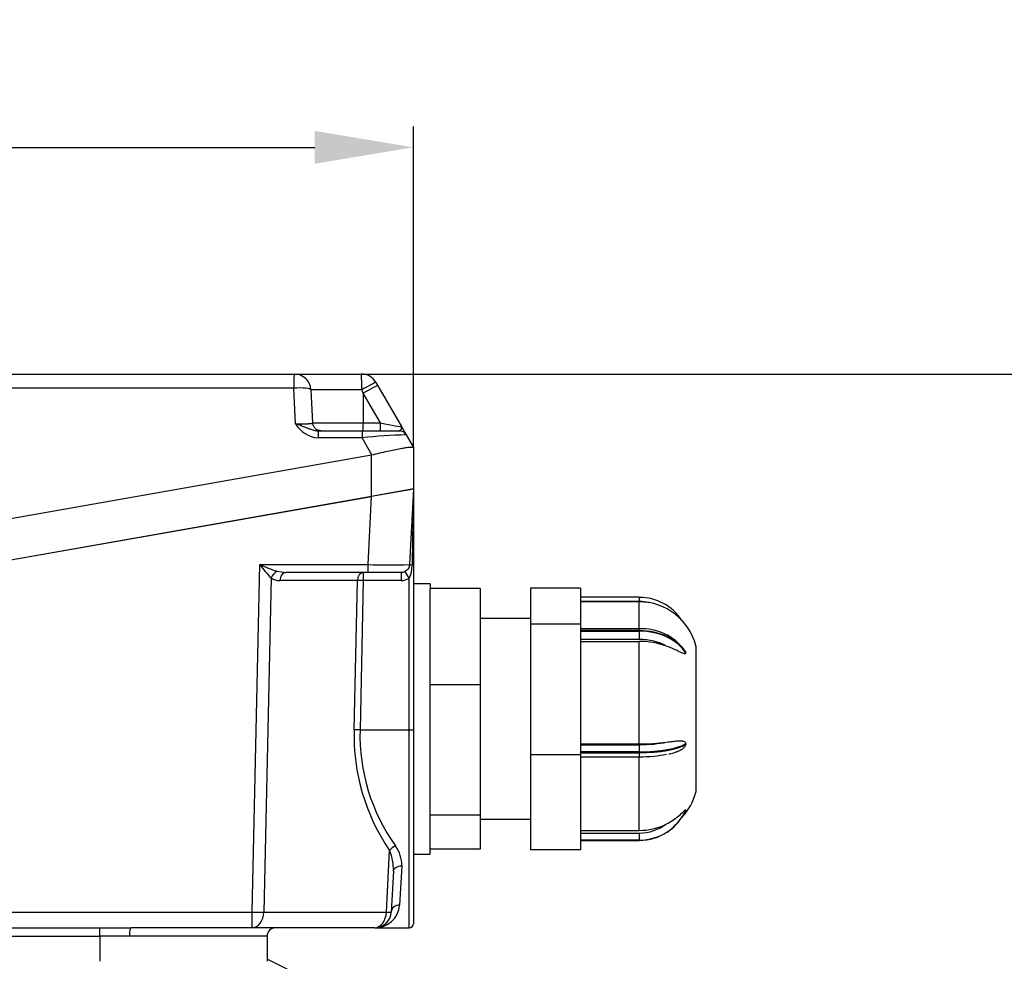
# Model space of a CAD drawing. Extents: x -622 to 804, y -727 to 279.
# Drawn here: x -346 to -228, y -64 to 48 of the extents above; entities that cross this region are included whole.
import ezdxf

# ---------------------------------------------------------------- set-up
doc = ezdxf.new("R2010")
doc.units = 0
doc.header["$MEASUREMENT"] = 0
doc.header["$PDSIZE"] = -1
doc.layers.get('0').update_dxf_attribs({"linetype": 'CONTINUOUS'})
doc.layers.get('DEFPOINTS').update_dxf_attribs({"linetype": 'CONTINUOUS'})
for name, color, linetype in [('4731-001_1', 7, 'CONTINUOUS'), ('D³AWIK_M25', 7, 'CONTINUOUS'), ('NAKRÊTKA_M25', 7, 'CONTINUOUS'), ('QDG-53-05', 7, 'CONTINUOUS'), ('QDG-53-29_52', 7, 'CONTINUOUS')]:
    doc.layers.add(name, color=color, linetype=linetype)
doc.styles.add('SEACAD_arial_ttf', font='arial.ttf')
doc.dimstyles.new('ISO', dxfattribs={"dimtxt": 11.8, "dimasz": 11.8, "dimexe": 2.5, "dimexo": 0, "dimgap": 1.5, "dimtad": 1, "dimtxsty": 'SEACAD_arial_ttf', "dimcen": 2.5, "dimclrd": 252, "dimclre": 252, "dimclrt": 252, "dimadec": 1, "dimazin": 0, "dimtfac": 1, "dimtmove": 0, "dimatfit": 3, "dimfxl": 1, "dimtolj": 1, "dimarcsym": 0})

# ---------------------------------------------------------------- blocks, each defined once
blk = doc.blocks.new('*D11')
at = {"color": 252, "linetype": 'Continuous', "lineweight": -2, "transparency": 16777216}
for p, q in [((-313.34, 5.88), (-149.59, 5.88)), ((-152.09, -5.92), (-152.09, -309.36)), ((-245.69, -321.16), (-149.59, -321.16))]:
    blk.add_line(p, q, dxfattribs=at)
at = {"color": 252, "linetype": 'Continuous', "transparency": 16777216}
for points in [[(-154.05, -5.92), (-150.12, -5.92), (-152.09, 5.88)], [(-154.05, -309.36), (-150.12, -309.36), (-152.09, -321.16)]]:
    blk.add_solid(points, dxfattribs=at)
at = {"layer": 'DEFPOINTS', "color": 0, "linetype": 'Continuous', "transparency": 16777216}
for p in [(-313.34, 5.88), (-245.69, -321.16), (-152.09, -321.16)]:
    blk.add_point(p, dxfattribs=at)
at = {"color": 252, "linetype": 'Continuous', "transparency": 16777216, "insert": (-159.62, -156.89), "char_height": 11.8, "attachment_point": 5, "rotation": 90, "style": 'SEACAD_arial_ttf'}
blk.add_mtext('\\A1;329', dxfattribs=at)
blk = doc.blocks.new('*D20')
at = {"color": 252, "linetype": 'Continuous', "lineweight": -2, "transparency": 16777216}
for p, q in [((-459.09, -35.58), (-459.09, 35.5)), ((-299.09, -2.91), (-299.09, 35.5)), ((-447.29, 33), (-310.89, 33))]:
    blk.add_line(p, q, dxfattribs=at)
at = {"color": 252, "linetype": 'Continuous', "transparency": 16777216}
for points in [[(-447.29, 34.97), (-447.29, 31.04), (-459.09, 33)], [(-310.89, 34.97), (-310.89, 31.04), (-299.09, 33)]]:
    blk.add_solid(points, dxfattribs=at)
at = {"layer": 'DEFPOINTS', "color": 0, "linetype": 'Continuous', "transparency": 16777216}
for p in [(-299.09, 33), (-299.09, -2.91), (-459.09, -35.58)]:
    blk.add_point(p, dxfattribs=at)
at = {"color": 252, "linetype": 'Continuous', "transparency": 16777216, "insert": (-379.09, 40.53), "char_height": 11.8, "attachment_point": 5, "style": 'SEACAD_arial_ttf'}
blk.add_mtext('\\A1;160', dxfattribs=at)

msp = doc.modelspace()

# ---------------------------------------------------------------- linework, layer by layer
at = {"layer": '4731-001_1', "color": 7, "linetype": 'Continuous'}
msp.add_arc((-379.088, -189.363), 140, 329.56487, 63.48523, dxfattribs=at)
at = {"layer": 'D³AWIK_M25', "color": 7, "linetype": 'Continuous'}
for p, q in [((-297.088, -19.198), (-299.088, -19.198)), ((-297.088, -19.198), (-297.088, -19.782)), ((-291.088, -19.782), (-297.088, -19.782)), ((-297.088, -31.303), (-297.088, -19.782)), ((-291.088, -19.782), (-291.088, -31.303)), ((-285.088, -23.363), (-291.088, -23.363)), ((-291.088, -31.303), (-297.088, -31.303)), ((-297.088, -46.884), (-297.088, -31.303)), ((-291.088, -31.303), (-291.088, -46.884)), ((-291.088, -46.884), (-297.088, -46.884)), ((-297.088, -51.529), (-297.088, -46.884)), ((-291.088, -46.884), (-291.088, -50.945)), ((-291.088, -47.363), (-285.088, -47.363)), ((-299.088, -51.529), (-297.088, -51.529)), ((-291.088, -50.945), (-297.088, -50.945))]:
    msp.add_line(p, q, dxfattribs=at)
at = {"layer": 'NAKRÊTKA_M25', "color": 7, "linetype": 'Continuous'}
for p, q in [((-285.088, -19.716), (-285.088, -24.023)), ((-279.088, -19.716), (-285.088, -19.716)), ((-279.088, -19.716), (-279.088, -21.869)), ((-272.088, -20.809), (-279.088, -20.809)), ((-272.088, -20.809), (-272.088, -21.333)), ((-272.088, -21.333), (-279.088, -21.333)), ((-272.088, -21.363), (-279.088, -21.363)), ((-279.088, -21.869), (-279.088, -24.023)), ((-272.088, -24.596), (-272.088, -21.363)), ((-279.088, -24.023), (-285.088, -24.023)), ((-285.088, -24.023), (-285.088, -39.671)), ((-279.088, -24.023), (-279.088, -31.847)), ((-272.088, -24.596), (-279.088, -24.596)), ((-272.088, -24.596), (-272.088, -24.805)), ((-272.088, -24.805), (-279.088, -24.805)), ((-279.088, -24.876), (-272.088, -24.876)), ((-272.088, -25.866), (-279.088, -25.866)), ((-272.088, -24.876), (-272.088, -24.805)), ((-272.088, -24.876), (-272.088, -25.866)), ((-279.088, -26.091), (-272.088, -26.091)), ((-272.088, -38.365), (-272.088, -26.091)), ((-265.311, -26.613), (-265.311, -44.113)), ((-265.279, -43.863), (-265.279, -26.863)), ((-279.088, -31.847), (-279.088, -39.671)), ((-279.088, -38.365), (-272.088, -38.365)), ((-279.088, -38.451), (-272.088, -38.451)), ((-272.088, -38.451), (-272.088, -39.312)), ((-279.088, -39.671), (-285.088, -39.671)), ((-285.088, -39.671), (-285.088, -51.011)), ((-272.088, -39.312), (-279.088, -39.312)), ((-279.088, -39.408), (-272.088, -39.408)), ((-279.088, -39.671), (-279.088, -45.341)), ((-279.088, -39.922), (-272.088, -39.922)), ((-272.088, -39.408), (-272.088, -39.312)), ((-272.088, -39.408), (-272.088, -39.922)), ((-272.088, -48.707), (-272.088, -39.922)), ((-279.088, -45.341), (-279.088, -51.011)), ((-279.088, -48.707), (-272.088, -48.707)), ((-279.088, -49.017), (-272.088, -49.017)), ((-272.088, -49.017), (-272.088, -49.87)), ((-272.088, -49.87), (-279.088, -49.87)), ((-279.088, -49.895), (-272.088, -49.895)), ((-279.088, -49.917), (-272.088, -49.917)), ((-272.088, -49.895), (-272.088, -49.87)), ((-272.088, -49.917), (-272.088, -49.895)), ((-279.088, -51.011), (-285.088, -51.011))]:
    msp.add_line(p, q, dxfattribs=at)
for centre, radius, start, end in [((-272.088, -28.363), 7, 14.47751, 90), ((-271.762, -30.972), 6.384, 36.92243, 92.93135), ((-272.057, -35.582), 9.491, 69.96978, 90.18803), ((-266.279, -26.863), 1, 0, 14.47751), ((-272.031, -14.413), 23.952, 269.86353, 277.73776), ((-269.657, -33.962), 5.723, 281.39906, 290.58735), ((-272.088, -42.363), 7, 316.48938, 345.52249), ((-266.279, -43.863), 1, 345.52249, 0), ((-272.085, -41.527), 7.18, 269.96979, 297.16667)]:
    msp.add_arc(centre, radius, start, end, dxfattribs=at)
for centre, major_axis, ratio, start_param, end_param in [((-272.088, -26.639), (-6, 0), 0.9679389, 3.7037235, 4.712389), ((-272.088, -26.464), (5.3, 0), 0.9679389, 1.3412006, 1.5707963), ((-272.088, -29.014), (6, 0), 0.7015026, 0.3843543, 1.5707963), ((-272.088, -29.085), (6, 0), 0.7015026, 0.3843543, 1.5707963), ((-272.088, -29.584), (5.3, 0), 0.7015026, 0.903033, 1.5707963), ((-272.088, -37.038), (-5.3, 0), 0.2664364, 1.5707963, 2.2385597), ((-272.088, -37.713), (6, 0), 0.2664364, 4.712389, 5.898831), ((-272.088, -37.809), (6, 0), 0.2664364, 4.712389, 5.898831), ((-272.088, -38.484), (5.3, 0), 0.2664364, 4.712389, 5.3801523), ((-272.088, -44.062), (6, 0), 0.9679389, 4.712389, 5.898831), ((-272.088, -44.087), (6, 0), 0.9679389, 4.712389, 5.898831), ((-272.088, -43.886), (-5.3, 0), 0.9679389, 1.5707963, 2.2385597)]:
    msp.add_ellipse(centre, major_axis=major_axis, ratio=ratio, start_param=start_param, end_param=end_param, dxfattribs=at)
for points, knots in [([(-266.526, -27.507), (-266.526, -27.557), (-266.549, -27.58), (-266.608, -27.599), (-266.644, -27.595), (-266.757, -27.573), (-266.84, -27.54), (-267.103, -27.426), (-267.292, -27.332), (-267.69, -27.14), (-267.901, -27.04), (-268.342, -26.847), (-268.57, -26.753), (-268.807, -26.665)], [0, 0, 0, 0, 0.0625, 0.0625, 0.125, 0.125, 0.25, 0.25, 0.5, 0.5, 0.75, 0.75, 1, 1, 1, 1]), ([(-266.652, -27.132), (-266.625, -27.175), (-266.6, -27.218), (-266.549, -27.323), (-266.526, -27.388), (-266.526, -27.436)], [0.89081316, 0.89081316, 0.89081316, 0.89081316, 0.9375, 0.9375, 1, 1, 1, 1]), ([(-268.807, -38.147), (-268.57, -38.114), (-268.342, -38.081), (-267.903, -38.026), (-267.691, -38.003), (-267.29, -37.978), (-267.101, -37.974), (-266.838, -38.013), (-266.755, -38.034), (-266.643, -38.095), (-266.607, -38.12), (-266.549, -38.195), (-266.526, -38.247), (-266.526, -38.313)], [0, 0, 0, 0, 0.25, 0.25, 0.5, 0.5, 0.75, 0.75, 0.875, 0.875, 0.9375, 0.9375, 1, 1, 1, 1]), ([(-266.526, -38.409), (-266.526, -38.475), (-266.549, -38.543), (-266.608, -38.657), (-266.644, -38.706), (-266.757, -38.838), (-266.84, -38.908), (-267.103, -39.098), (-267.292, -39.191), (-267.539, -39.289), (-267.588, -39.307), (-267.637, -39.324)], [0, 0, 0, 0, 0.0625, 0.0625, 0.125, 0.125, 0.25, 0.25, 0.5, 0.5, 0.56032271, 0.56032271, 0.56032271, 0.56032271]), ([(-268.807, -47.915), (-268.57, -47.793), (-268.342, -47.66), (-267.903, -47.376), (-267.691, -47.223), (-267.29, -46.905), (-267.101, -46.74), (-266.838, -46.497), (-266.755, -46.417), (-266.643, -46.313), (-266.607, -46.281), (-266.549, -46.235), (-266.526, -46.222), (-266.526, -46.24)], [0, 0, 0, 0, 0.25, 0.25, 0.5, 0.5, 0.75, 0.75, 0.875, 0.875, 0.9375, 0.9375, 1, 1, 1, 1])]:
    msp.add_open_spline(points, degree=3, knots=knots, dxfattribs=at)
for points in [[(-266.526, -27.507), (-266.526, -27.471), (-266.526, -27.436)], [(-266.526, -38.409), (-266.526, -38.361), (-266.526, -38.313)], [(-266.526, -46.265), (-266.526, -46.253), (-266.526, -46.24)]]:
    msp.add_open_spline(points, degree=2, dxfattribs=at)
at = {"layer": 'QDG-53-05', "color": 7, "linetype": 'Continuous'}
for p, q in [((-443.581, 5.883), (-313.342, 5.883)), ((-313.342, 5.883), (-305.317, 5.883)), ((-303.585, 4.883), (-303.356, 4.487)), ((-313.397, 4.196), (-443.637, 4.196)), ((-313.174, -0.064), (-313.397, 4.196)), ((-311.345, 3.987), (-311.138, 0.04)), ((-305.262, 3.987), (-311.345, 3.987)), ((-303.038, 0.04), (-305.088, 3.592)), ((-305.088, 3.592), (-305.088, 0.04)), ((-303.356, 4.487), (-300.531, -0.407)), ((-311.138, 0.04), (-305.088, 0.04)), ((-305.088, -0.907), (-305.088, 0.04)), ((-305.088, 0.04), (-303.038, 0.04)), ((-303.038, -0.907), (-303.038, 0.04)), ((-313.119, -0.065), (-312.503, -0.073)), ((-312.481, -0.31), (-312.503, -0.073)), ((-310.468, -0.907), (-305.187, -0.907)), ((-305.187, -0.907), (-300.819, -0.907)), ((-300.531, -0.407), (-299.953, -1.407)), ((-305.215, -1.751), (-310.496, -1.751)), ((-304.044, -3.778), (-305.215, -1.751)), ((-299.953, -1.407), (-299.093, -2.897)), ((-299.093, -2.897), (-299.088, -2.905)), ((-299.088, -2.905), (-299.088, -7.863)), ((-454.088, -30.236), (-304.088, -3.787)), ((-304.088, -8.745), (-304.088, -3.787)), ((-299.088, -7.863), (-304.088, -8.745)), ((-454.088, -35.194), (-304.088, -8.745))]:
    msp.add_line(p, q, dxfattribs=at)
for centre, radius, start, end in [((-313.342, 3.883), 2, 3, 90), ((-305.317, 3.883), 2, 30, 90), ((-975.931, -289.762), 732.179, 23.619337, 23.65311), ((-310.273, 1.573), 3.331, 209.42385, 266.15861), ((-329.767, -47.941), 50.671, 70.05395, 70.88524), ((-303.452, -1.559), 7.047, 174.69398, 181.56034), ((-298.17, -1.559), 7.047, 174.69413, 181.56019), ((-299.018, -56.195), 54.796, 90.97833, 96.4937), ((-304.235, -2.958), 0.842, 280.00715, 283.0635)]:
    msp.add_arc(centre, radius, start, end, dxfattribs=at)
for centre, major_axis, ratio, start_param, end_param in [((-313.342, 3.883), (0, -2), 0.0279275, 3.1415927, 4.5553093), ((-305.317, 3.883), (0, -2), 0.0276566, 1.6231562, 3.1415927), ((-305.317, 3.883), (1.732, 1), 0.0315545, 0, 1.5206889), ((-313.342, 3.883), (1.997, 0.105), 0.1576932, 0, 1.5901562), ((-305.088, 3.487), (-1.732, -1), 0.0453398, 3.1415927, 4.686218), ((-303.129, 0.093), (-2.598, 0.5), 0.0129526, 1.6081874, 3.1528128)]:
    msp.add_ellipse(centre, major_axis=major_axis, ratio=ratio, start_param=start_param, end_param=end_param, dxfattribs=at)
for points, knots in [([(-312.503, -0.073), (-312.461, -0.073), (-312.376, -0.073), (-312.252, -0.072), (-312.131, -0.07), (-312.014, -0.067), (-311.902, -0.064), (-311.794, -0.059), (-311.693, -0.054), (-311.598, -0.049), (-311.476, -0.039), (-311.34, -0.025), (-311.237, -0.008), (-311.177, 0.009), (-311.144, 0.024), (-311.14, 0.035), (-311.138, 0.04)], [0, 0, 0, 0, 0.0532603, 0.1069504, 0.1610861, 0.2156827, 0.2707552, 0.3263183, 0.3823862, 0.4389728, 0.4960916, 0.6208733, 0.7531569, 0.8297887, 0.9120667, 1, 1, 1, 1]), ([(-310.14, -0.907), (-310.266, -0.907), (-310.393, -0.883), (-310.51, -0.836), (-310.628, -0.789), (-310.736, -0.72), (-310.828, -0.633), (-310.92, -0.546), (-310.995, -0.441), (-311.048, -0.326), (-311.101, -0.211), (-311.132, -0.086), (-311.138, 0.04)], [0, 0, 0, 0, 0.25, 0.25, 0.25, 0.5, 0.5, 0.5, 0.75, 0.75, 0.75, 1, 1, 1, 1]), ([(-312.481, -0.31), (-312.42, -0.332), (-312.301, -0.376), (-312.126, -0.442), (-311.958, -0.506), (-311.796, -0.569), (-311.64, -0.628), (-311.455, -0.697), (-311.239, -0.771), (-310.988, -0.843), (-310.775, -0.885), (-310.623, -0.902), (-310.546, -0.906), (-310.507, -0.907), (-310.488, -0.907), (-310.477, -0.907), (-310.471, -0.907), (-310.468, -0.907)], [0, 0, 0, 0, 0.0895309, 0.1763781, 0.2607165, 0.3426748, 0.4223431, 0.4997981, 0.6263212, 0.7502574, 0.8748068, 0.9372076, 0.9685437, 0.9842632, 0.9921383, 0.99608, 1, 1, 1, 1]), ([(-300.819, -0.907), (-300.818, -0.907), (-300.816, -0.907), (-300.812, -0.907), (-300.805, -0.907), (-300.791, -0.906), (-300.765, -0.904), (-300.715, -0.893), (-300.626, -0.851), (-300.55, -0.765), (-300.504, -0.66), (-300.488, -0.575), (-300.491, -0.491), (-300.518, -0.435), (-300.531, -0.407)], [0, 0, 0, 0, 0.0039412, 0.0078829, 0.0157608, 0.0314953, 0.0628889, 0.1254482, 0.2501576, 0.5004814, 0.6299129, 0.74985, 0.8761669, 1, 1, 1, 1]), ([(-299.953, -1.407), (-299.997, -1.332), (-300.05, -1.262), (-300.112, -1.2), (-300.174, -1.139), (-300.244, -1.085), (-300.319, -1.041), (-300.395, -0.998), (-300.476, -0.964), (-300.56, -0.941), (-300.645, -0.919), (-300.732, -0.907), (-300.819, -0.907)], [0, 0, 0, 0, 0.25, 0.25, 0.25, 0.5, 0.5, 0.5, 0.75, 0.75, 0.75, 1, 1, 1, 1]), ([(-304.044, -3.778), (-303.73, -3.705), (-303.421, -3.63), (-302.812, -3.486), (-302.51, -3.416), (-301.926, -3.284), (-301.648, -3.224), (-301.12, -3.114), (-300.868, -3.064), (-300.408, -2.98), (-300.201, -2.945), (-299.831, -2.89), (-299.669, -2.871), (-299.405, -2.849), (-299.301, -2.847), (-299.151, -2.859), (-299.106, -2.874), (-299.093, -2.897)], [0, 0, 0, 0, 0.125, 0.125, 0.25, 0.25, 0.375, 0.375, 0.5, 0.5, 0.625, 0.625, 0.75, 0.75, 0.875, 0.875, 1, 1, 1, 1])]:
    msp.add_open_spline(points, degree=3, knots=knots, dxfattribs=at)
msp.add_open_spline([(-313.174, -0.064), (-313.146, -0.065), (-313.119, -0.065)], degree=2, dxfattribs=at)
at = {"layer": 'QDG-53-29_52', "color": 7, "linetype": 'Continuous'}
for p, q in [((-304.082, -8.744), (-299.088, -7.863)), ((-299.088, -7.863), (-299.563, -16.916)), ((-299.088, -7.863), (-299.089, -7.913)), ((-299.088, -7.863), (-299.088, -36.646)), ((-299.088, -7.863), (-299.088, -7.863)), ((-454.095, -35.195), (-304.082, -8.744)), ((-304.51, -16.916), (-304.082, -8.744)), ((-318.373, -58.468), (-317.462, -16.916)), ((-317.462, -16.916), (-304.51, -16.916)), ((-316.103, -18.51), (-316.979, -58.468)), ((-315.402, -17.713), (-314.354, -17.863)), ((-305.793, -18.811), (-315.06, -18.811)), ((-304.519, -17.863), (-314.354, -17.863)), ((-306.18, -36.672), (-305.793, -18.811)), ((-305.087, -18.811), (-305.474, -36.672)), ((-305.087, -17.863), (-305.087, -18.811)), ((-300.562, -18.811), (-305.087, -18.811)), ((-300.562, -17.863), (-304.519, -17.863)), ((-300.562, -17.863), (-300.562, -18.811)), ((-299.588, -36.672), (-299.588, -18.558)), ((-305.474, -36.672), (-299.588, -36.672)), ((-299.588, -60.363), (-299.588, -36.672)), ((-299.088, -36.646), (-299.088, -59.863)), ((-302.326, -58.468), (-301.94, -51.104)), ((-300.487, -52.948), (-300.742, -57.63)), ((-301.485, -53.599), (-301.741, -58.468)), ((-440.005, -58.468), (-318.373, -58.468)), ((-316.979, -58.468), (-302.326, -58.468)), ((-336.589, -60.353), (-332.838, -60.363)), ((-336.588, -61.348), (-336.589, -60.353)), ((-318.391, -60.363), (-332.838, -60.363)), ((-303.738, -60.363), (-318.391, -60.363)), ((-303.738, -60.363), (-299.588, -60.363)), ((-333.016, -61.363), (-336.588, -61.348)), ((-336.588, -61.348), (-336.588, -64.363)), ((-316.588, -61.363), (-333.016, -61.363)), ((-316.588, -61.363), (-316.588, -64.363))]:
    msp.add_line(p, q, dxfattribs=at)
for centre, radius, start, end in [((-301.818, -4.955), 19.693, 217.39959, 223.49671), ((-306.162, 9.234), 28.487, 246.62855, 251.07256), ((-329.642, -17.145), 25.133, 358.36179, 0.52237), ((-302.036, 104.396), 121.337, 268.83192, 271.16808), ((-302.814, -17.032), 3.569, 334.67865, 1.64178), ((-314.794, -18.954), 1.382, 116.07825, 161.23373), ((-315.071, -16.892), 1.919, 237.44935, 270.32282), ((-300.562, -16.811), 2, 270, 299.11218), ((-307.753, -22.84), 9.219, 27.67293, 33.60832), ((-281.803, -37.348), 24.387, 178.41185, 214.33833), ((-282.681, -37.293), 22.802, 178.43973, 215.5463), ((-304.37, -52.841), 3.884, 358.4223, 36.1591), ((-307.125, -53.337), 5.646, 357.34046, 23.29759), ((-303.685, -57.412), 2.951, 268.98031, 355.77846), ((-300.802, -58.572), 0.944, 86.33318, 173.69163), ((-303.738, -58.363), 2, 270, 357), ((-299.588, -59.863), 0.5, 270, 0), ((-369.338, 52382.418), 52442.781, 269.9999604, 270.0357796), ((-315.588, -61.363), 1, 90, 180), ((-369.338, 34902.489), 34963.853, 269.9999406, 270.0536679)]:
    msp.add_arc(centre, radius, start, end, dxfattribs=at)
for centre, major_axis, ratio, start_param, end_param in [((-299.588, -36.511), (0.5, 28.622), 0.0000319, 0.0409219, 0.8173649), ((-305.087, -18.863), (0, 1), 0.7071068, 0, 1.5184364), ((-305.087, -18.863), (-1, 0.022), 0.0523237, 4.7135248, 5.4977878), ((-305.474, -36.724), (-1, 0.022), 0.0523237, 4.7135248, 5.4977878), ((-299.588, -36.646), (-0.5, 0), 0.052336, 1.5707963, 3.1415927), ((-301.233, -51.156), (-0.823, -0.568), 0.5325578, 4.3599927, 5.2963417), ((-318.391, -58.363), (0, -2), 0.0092409, 0, 1.5184364), ((-318.391, -58.363), (0, -2), 0.7071068, 0, 1.5184364), ((-318.391, -58.363), (2, -0.044), 0.0521241, 4.7227615, 5.4977982), ((-303.738, -58.363), (0, -2), 0.7071068, 0, 1.5184364), ((-303.738, -58.363), (1.997, -0.105), 0.0216732, 5.4989223, 6.2831853)]:
    msp.add_ellipse(centre, major_axis=major_axis, ratio=ratio, start_param=start_param, end_param=end_param, dxfattribs=at)
for points, knots in [([(-299.563, -16.916), (-299.576, -17.168), (-299.69, -17.415), (-300.057, -17.763), (-300.308, -17.863), (-300.562, -17.863)], [0, 0, 0, 0, 0.5, 0.5, 1, 1, 1, 1]), ([(-299.563, -16.916), (-299.563, -16.915), (-299.535, -16.916), (-299.48, -16.919), (-299.426, -16.921), (-299.346, -16.925), (-299.247, -16.93)], [0, 0, 0, 0, 0.5, 0.5, 0.5, 1, 1, 1, 1]), ([(-314.354, -17.863), (-314.533, -17.863), (-314.711, -17.964), (-314.971, -18.312), (-315.051, -18.558), (-315.06, -18.811)], [0, 0, 0, 0, 0.5, 0.5, 1, 1, 1, 1]), ([(-301.485, -53.599), (-301.481, -53.509), (-301.451, -53.421), (-301.399, -53.34), (-301.347, -53.259), (-301.272, -53.186), (-301.18, -53.126), (-301.088, -53.066), (-300.979, -53.019), (-300.861, -52.989), (-300.742, -52.958), (-300.614, -52.944), (-300.487, -52.948)], [0, 0, 0, 0, 0.25, 0.25, 0.25, 0.5, 0.5, 0.5, 0.75, 0.75, 0.75, 1, 1, 1, 1]), ([(-333.016, -61.363), (-333.016, -61.232), (-333.012, -61.102), (-333.003, -60.981), (-332.994, -60.86), (-332.981, -60.749), (-332.964, -60.656), (-332.948, -60.564), (-332.928, -60.49), (-332.906, -60.439), (-332.885, -60.389), (-332.861, -60.363), (-332.838, -60.363)], [0, 0, 0, 0, 0.25, 0.25, 0.25, 0.5, 0.5, 0.5, 0.75, 0.75, 0.75, 1, 1, 1, 1])]:
    msp.add_open_spline(points, degree=3, knots=knots, dxfattribs=at)

# ---------------------------------------------------------------- dimensions: what is measured, and where the dimension line sits
at = {"color": 252, "linetype": 'Continuous'}
dim = msp.add_linear_dim(base=(-299.088, 33.003), p1=(-459.088, -35.576), p2=(-299.088, -2.905), dimstyle='ISO', dxfattribs=at)
dim.commit()
dim.dimension.update_dxf_attribs({"geometry": '*D20', "text_midpoint": (-379.088, 40.527)})
dim = msp.add_linear_dim(base=(-152.087, -321.163), p1=(-313.342, 5.883), p2=(-245.694, -321.163), angle=90, text='329', dimstyle='ISO', override={"dimdec": 0}, dxfattribs=at)
dim.commit()
dim.dimension.update_dxf_attribs({"geometry": '*D11', "text_midpoint": (-152.087, -156.895), "dimtype": 160})

doc.saveas('drawing.dxf')
